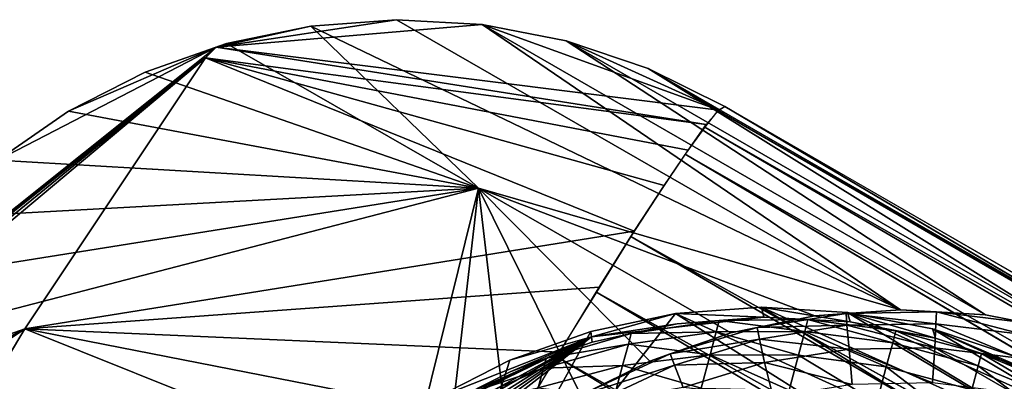
# Model space of a CAD drawing. Units: inches. Extents: x -1 to 49.4, y -5.1 to 33.3.
# Drawn here: x 7.9 to 8.7, y 33 to 33.3 of the extents above; entities that cross this region are included whole.
import ezdxf

# ---------------------------------------------------------------- set-up
doc = ezdxf.new("R2010")
doc.units = ezdxf.units.IN
doc.header["$MEASUREMENT"] = 0
doc.layers.add('SEAT-BACKHIGH', color=5, linetype='Continuous')
doc.layers.add('SEAT-BACKMID', color=5, linetype='Continuous')

msp = doc.modelspace()

# ---------------------------------------------------------------- linework, layer by layer
at = {"layer": 'SEAT-BACKHIGH'}
for points in [[(8.20406, 33.31236, 41.06006), (8.06534, 33.29134, 41.16642), (8.2699, 33.30856, 41.06346)], [(8.13807, 33.30746, 41.05691), (8.06534, 33.29134, 41.16642), (8.20406, 33.31236, 41.06006)], [(8.20406, 33.31236, 41.06006), (8.59175, 33.08922, 33.30512), (8.13807, 33.30746, 41.05691)], [(8.2699, 33.30856, 41.06346), (8.59175, 33.08922, 33.30512), (8.20406, 33.31236, 41.06006)], [(8.2699, 33.30856, 41.06346), (8.06534, 33.29134, 41.16642), (8.45193, 33.24283, 41.17298)], [(8.07319, 33.29394, 41.05407), (8.06534, 33.29134, 41.16642), (8.13807, 33.30746, 41.05691)], [(8.13807, 33.30746, 41.05691), (8.26725, 33.18262, 37.17736), (8.07319, 33.29394, 41.05407)], [(8.13807, 33.30746, 41.05691), (8.59175, 33.08922, 33.30512), (8.26725, 33.18262, 37.17736)], [(8.2699, 33.30856, 41.06346), (8.65724, 33.08528, 33.30851), (8.59175, 33.08922, 33.30512)], [(8.33464, 33.29599, 41.06706), (8.65724, 33.08528, 33.30851), (8.2699, 33.30856, 41.06346)], [(8.2699, 33.30856, 41.06346), (8.45193, 33.24283, 41.17298), (8.33464, 33.29599, 41.06706)], [(8.33464, 33.29599, 41.06706), (8.72224, 33.07253, 33.3121), (8.65724, 33.08528, 33.30851)], [(8.33464, 33.29599, 41.06706), (8.45193, 33.24283, 41.17298), (8.39769, 33.27482, 41.07079)], [(8.39769, 33.27482, 41.07079), (8.72224, 33.07253, 33.3121), (8.33464, 33.29599, 41.06706)], [(7.75998, 33.04766, 41.14397), (8.06534, 33.29134, 41.16642), (7.89711, 33.20433, 41.04788)], [(7.75998, 33.04766, 41.14397), (8.05718, 33.28295, 41.23598), (8.06534, 33.29134, 41.16642)], [(7.89711, 33.20433, 41.04788), (8.06534, 33.29134, 41.16642), (7.95165, 33.24192, 41.04952)], [(7.95165, 33.24192, 41.04952), (8.06534, 33.29134, 41.16642), (8.0107, 33.27197, 41.05159)], [(8.07319, 33.29394, 41.05407), (8.26725, 33.18262, 37.17736), (8.0107, 33.27197, 41.05159)], [(8.0107, 33.27197, 41.05159), (8.06534, 33.29134, 41.16642), (8.07319, 33.29394, 41.05407)], [(8.05718, 33.28295, 41.23598), (8.4424, 33.23163, 41.2703), (8.06534, 33.29134, 41.16642)], [(8.4424, 33.23163, 41.2703), (8.45193, 33.24283, 41.17298), (8.06534, 33.29134, 41.16642)], [(7.72915, 33.00803, 41.28166), (7.91802, 33.07462, 41.68438), (8.05718, 33.28295, 41.23598)], [(7.72915, 33.00803, 41.28166), (8.05718, 33.28295, 41.23598), (7.74153, 33.02524, 41.23749)], [(7.74153, 33.02524, 41.23749), (8.05718, 33.28295, 41.23598), (7.75161, 33.03847, 41.19179)], [(7.75161, 33.03847, 41.19179), (8.05718, 33.28295, 41.23598), (7.75998, 33.04766, 41.14397)], [(7.91802, 33.07462, 41.68438), (8.38683, 33.14957, 41.54613), (8.05718, 33.28295, 41.23598)], [(8.05718, 33.28295, 41.23598), (8.40991, 33.18467, 41.4578), (8.42844, 33.21204, 41.36584)], [(8.42844, 33.21204, 41.36584), (8.4424, 33.23163, 41.2703), (8.05718, 33.28295, 41.23598)], [(8.05718, 33.28295, 41.23598), (8.38683, 33.14957, 41.54613), (8.40991, 33.18467, 41.4578)], [(8.45673, 33.24567, 41.07459), (8.78412, 33.05163, 33.31581), (8.39769, 33.27482, 41.07079)], [(8.39769, 33.27482, 41.07079), (8.78412, 33.05163, 33.31581), (8.72224, 33.07253, 33.3121)], [(8.39769, 33.27482, 41.07079), (8.45193, 33.24283, 41.17298), (8.45673, 33.24567, 41.07459)], [(8.0107, 33.27197, 41.05159), (8.26725, 33.18262, 37.17736), (7.95165, 33.24192, 41.04952)], [(7.95165, 33.24192, 41.04952), (8.26725, 33.18262, 37.17736), (7.89711, 33.20433, 41.04788)], [(10.92972, 31.80729, 41.20998), (8.45119, 33.24241, 41.18169), (8.44126, 33.22972, 41.28289)], [(8.45673, 33.24567, 41.07459), (8.45119, 33.24241, 41.18169), (10.92491, 31.82067, 41.07463)], [(10.92491, 31.82067, 41.07463), (8.45119, 33.24241, 41.18169), (10.92972, 31.80729, 41.20998)], [(10.91565, 31.78498, 41.33943), (8.44126, 33.22972, 41.28289), (8.42606, 33.20895, 41.37841)], [(10.92972, 31.80729, 41.20998), (8.44126, 33.22972, 41.28289), (10.91565, 31.78498, 41.33943)], [(7.89711, 33.20433, 41.04788), (8.26725, 33.18262, 37.17736), (7.84818, 33.1598, 41.04672)], [(10.91565, 31.78498, 41.33943), (8.42606, 33.20895, 41.37841), (10.88701, 31.75467, 41.45731)], [(7.76962, 33.05347, 41.04587), (8.26725, 33.18262, 37.17736), (8.19447, 32.88894, 33.28576)], [(7.80539, 33.10923, 41.04604), (8.26725, 33.18262, 37.17736), (7.76962, 33.05347, 41.04587)], [(7.84818, 33.1598, 41.04672), (8.26725, 33.18262, 37.17736), (7.80539, 33.10923, 41.04604)], [(8.23922, 32.94105, 33.28691), (8.19447, 32.88894, 33.28576), (8.26725, 33.18262, 37.17736)], [(8.26725, 33.18262, 37.17736), (8.29013, 32.98599, 33.28804), (8.23922, 32.94105, 33.28691)], [(8.26725, 33.18262, 37.17736), (8.46132, 33.07131, 33.29914), (8.39893, 33.04966, 33.29667)], [(8.26725, 33.18262, 37.17736), (8.34586, 33.02338, 33.29047), (8.29013, 32.98599, 33.28804)], [(8.59175, 33.08922, 33.30512), (8.52583, 33.08458, 33.30198), (8.26725, 33.18262, 37.17736)], [(8.26725, 33.18262, 37.17736), (8.52583, 33.08458, 33.30198), (8.46132, 33.07131, 33.29914)], [(8.39893, 33.04966, 33.29667), (8.34586, 33.02338, 33.29047), (8.26725, 33.18262, 37.17736)], [(7.91802, 33.07462, 41.68438), (8.36006, 33.10656, 41.63064), (8.38683, 33.14957, 41.54613)], [(10.85776, 31.70471, 41.57462), (8.38422, 33.14565, 41.55453), (8.3578, 33.10274, 41.63688)], [(10.88701, 31.75467, 41.45731), (8.38422, 33.14565, 41.55453), (10.85776, 31.70471, 41.57462)], [(8.32959, 33.05666, 41.70936), (8.36006, 33.10656, 41.63064), (7.91802, 33.07462, 41.68438)], [(10.8219, 31.64167, 41.68339), (8.3578, 33.10274, 41.63688), (8.3271, 33.05316, 41.71431)], [(10.85776, 31.70471, 41.57462), (8.3578, 33.10274, 41.63688), (10.8219, 31.64167, 41.68339)], [(8.46132, 33.07131, 33.29914), (8.52583, 33.08458, 33.30198), (8.48142, 33.07552, 33.28547)], [(8.48142, 33.07552, 33.28547), (8.54995, 33.08639, 33.28547), (8.55059, 33.0772, 33.21787)], [(8.48142, 33.07552, 33.28547), (8.52583, 33.08458, 33.30198), (8.54995, 33.08639, 33.28547)], [(8.52583, 33.08458, 33.30198), (8.59175, 33.08922, 33.30512), (8.54995, 33.08639, 33.28547)], [(8.54995, 33.08639, 33.28547), (8.59175, 33.08922, 33.30512), (8.61962, 33.08762, 33.28547)], [(8.54995, 33.08639, 33.28547), (8.61962, 33.08762, 33.28547), (8.61901, 33.07838, 33.21787)], [(8.55059, 33.0772, 33.21787), (8.54995, 33.08639, 33.28547), (8.61901, 33.07838, 33.21787)], [(8.59175, 33.08922, 33.30512), (8.65724, 33.08528, 33.30851), (8.61962, 33.08762, 33.28547)], [(8.61901, 33.07838, 33.21787), (8.61962, 33.08762, 33.28547), (8.68645, 33.07011, 33.21787)], [(8.61962, 33.08762, 33.28547), (8.68856, 33.07914, 33.28547), (8.68645, 33.07011, 33.21787)], [(8.61962, 33.08762, 33.28547), (8.65724, 33.08528, 33.30851), (8.68856, 33.07914, 33.28547)], [(8.65724, 33.08528, 33.30851), (8.72224, 33.07253, 33.3121), (8.68856, 33.07914, 33.28547)], [(8.4147, 33.05515, 33.28547), (8.48142, 33.07552, 33.28547), (8.48334, 33.06646, 33.21786)], [(8.4147, 33.05515, 33.28547), (8.46132, 33.07131, 33.29914), (8.48142, 33.07552, 33.28547)], [(8.48334, 33.06646, 33.21786), (8.48142, 33.07552, 33.28547), (8.55059, 33.0772, 33.21787)], [(8.48334, 33.06646, 33.21786), (8.55059, 33.0772, 33.21787), (8.55222, 33.05889, 33.15215)], [(8.55059, 33.0772, 33.21787), (8.61901, 33.07838, 33.21787), (8.61813, 33.06, 33.15215)], [(8.55222, 33.05889, 33.15215), (8.55059, 33.0772, 33.21787), (8.61813, 33.06, 33.15215)], [(8.61813, 33.06, 33.15215), (8.61901, 33.07838, 33.21787), (8.68315, 33.05198, 33.15215)], [(8.61901, 33.07838, 33.21787), (8.68645, 33.07011, 33.21787), (8.68315, 33.05198, 33.15215)], [(7.66152, 32.90305, 41.43247), (7.89047, 33.02867, 41.73099), (7.91802, 33.07462, 41.68438)], [(7.66152, 32.90305, 41.43247), (7.91802, 33.07462, 41.68438), (7.68105, 32.93416, 41.39948)], [(7.68105, 32.93416, 41.39948), (7.91802, 33.07462, 41.68438), (7.69881, 32.96213, 41.3633)], [(7.89047, 33.02867, 41.73099), (8.25803, 32.93815, 41.84766), (7.91802, 33.07462, 41.68438)], [(7.91802, 33.07462, 41.68438), (8.25803, 32.93815, 41.84766), (8.2953, 33.00066, 41.7817)], [(7.91802, 33.07462, 41.68438), (8.2953, 33.00066, 41.7817), (8.32959, 33.05666, 41.70936)], [(8.39893, 33.04966, 33.29667), (8.46132, 33.07131, 33.29914), (8.4147, 33.05515, 33.28547)], [(8.41798, 33.0465, 33.21786), (8.4147, 33.05515, 33.28547), (8.48334, 33.06646, 33.21786)], [(8.41798, 33.0465, 33.21786), (8.48334, 33.06646, 33.21786), (8.48727, 33.04861, 33.15215)], [(8.48727, 33.04861, 33.15215), (8.48334, 33.06646, 33.21786), (8.55222, 33.05889, 33.15215)], [(8.55222, 33.05889, 33.15215), (8.61813, 33.06, 33.15215), (8.61646, 33.03289, 33.08956)], [(8.61646, 33.03289, 33.08956), (8.61813, 33.06, 33.15215), (8.67816, 33.02525, 33.08956)], [(8.61813, 33.06, 33.15215), (8.68315, 33.05198, 33.15215), (8.67816, 33.02525, 33.08956)], [(8.15751, 32.83339, 33.29087), (5.7799, 28.70084, 37.42031), (7.76962, 33.05347, 41.04587)], [(7.76962, 33.05347, 41.04587), (8.19447, 32.88894, 33.28576), (8.15751, 32.83339, 33.29087)], [(10.8219, 31.64167, 41.68339), (8.3271, 33.05316, 41.71431), (10.77858, 31.56702, 41.78173)], [(8.34586, 33.02338, 33.29047), (8.4147, 33.05515, 33.28547), (8.41798, 33.0465, 33.21786)], [(8.34586, 33.02338, 33.29047), (8.39893, 33.04966, 33.29667), (8.4147, 33.05515, 33.28547)], [(8.48727, 33.04861, 33.15215), (8.55222, 33.05889, 33.15215), (8.55459, 33.03178, 33.08956)], [(8.55459, 33.03178, 33.08956), (8.55222, 33.05889, 33.15215), (8.61646, 33.03289, 33.08956)], [(8.35614, 33.01763, 33.21786), (8.34586, 33.02338, 33.29047), (8.41798, 33.0465, 33.21786)], [(8.35614, 33.01763, 33.21786), (8.41798, 33.0465, 33.21786), (8.42458, 33.02934, 33.15215)], [(8.42458, 33.02934, 33.15215), (8.41798, 33.0465, 33.21786), (8.48727, 33.04861, 33.15215)], [(8.42458, 33.02934, 33.15215), (8.48727, 33.04861, 33.15215), (8.49381, 33.02194, 33.08956)], [(8.49381, 33.02194, 33.08956), (8.48727, 33.04861, 33.15215), (8.55459, 33.03178, 33.08956)]]:
    msp.add_3dface(points, dxfattribs=at)
for points, invisible_edges in [([(10.92491, 31.82067, 41.07463), (8.84318, 33.02255, 33.31959), (8.45673, 33.24567, 41.07459)], 2), ([(8.84318, 33.02255, 33.31959), (8.78412, 33.05163, 33.31581), (8.45673, 33.24567, 41.07459)], 12), ([(10.88701, 31.75467, 41.45731), (8.42606, 33.20895, 41.37841), (8.40733, 33.18085, 41.4685)], 12), ([(10.88701, 31.75467, 41.45731), (8.40733, 33.18085, 41.4685), (8.38422, 33.14565, 41.55453)], 1), ([(7.69881, 32.96213, 41.3633), (7.91802, 33.07462, 41.68438), (7.71505, 32.98677, 41.32393)], 2), ([(7.71505, 32.98677, 41.32393), (7.91802, 33.07462, 41.68438), (7.72915, 33.00803, 41.28166)], 1), ([(10.77858, 31.56702, 41.78173), (8.3271, 33.05316, 41.71431), (8.29347, 32.9973, 41.78554)], 12)]:
    msp.add_3dface(points, dxfattribs=dict(at, invisible_edges=invisible_edges))
at = {"layer": 'SEAT-BACKMID'}
for points in [[(8.70136, 32.9577, 32.21266), (8.4849, 33.09107, 31.82866), (8.41861, 33.08621, 31.82863)], [(8.48662, 33.08357, 25.32901), (8.41861, 33.08621, 31.82863), (8.4849, 33.09107, 31.82866)], [(8.48662, 33.08357, 25.32901), (8.4849, 33.09107, 31.82866), (8.55313, 33.07994, 25.32905)], [(8.55313, 33.07994, 25.32905), (8.4849, 33.09107, 31.82866), (8.55103, 33.08719, 31.8287)], [(8.71716, 32.98651, 32.1206), (8.55103, 33.08719, 31.8287), (8.4849, 33.09107, 31.82866)], [(8.71716, 32.98651, 32.1206), (8.4849, 33.09107, 31.82866), (8.70136, 32.9577, 32.21266)], [(8.6807, 32.92122, 32.30108), (8.41861, 33.08621, 31.82863), (8.22142, 32.83423, 32.45445)], [(8.41861, 33.08621, 31.82863), (8.35368, 33.07251, 31.82861), (8.22142, 32.83423, 32.45445)], [(8.35412, 33.06835, 28.57009), (8.35368, 33.07251, 31.82861), (8.41861, 33.08621, 31.82863)], [(8.35412, 33.06835, 28.57009), (8.41861, 33.08621, 31.82863), (8.48662, 33.08357, 25.32901)], [(8.48662, 33.08357, 25.32901), (8.41992, 33.07836, 25.32898), (8.35412, 33.06835, 28.57009)], [(8.70136, 32.9577, 32.21266), (8.41861, 33.08621, 31.82863), (8.6807, 32.92122, 32.30108)], [(8.45235, 33.08098, 25.29673), (8.48662, 33.08357, 25.32901), (8.41992, 33.07836, 25.32898)], [(8.52062, 33.08162, 25.29544), (8.48662, 33.08357, 25.32901), (8.45235, 33.08098, 25.29673)], [(8.52062, 33.08162, 25.29544), (8.55313, 33.07994, 25.32905), (8.48662, 33.08357, 25.32901)], [(8.72927, 33.00732, 32.02494), (8.55103, 33.08719, 31.8287), (8.71716, 32.98651, 32.1206)], [(8.72927, 33.00732, 32.02494), (8.61637, 33.07454, 31.82875), (8.55103, 33.08719, 31.8287)], [(8.6188, 33.0674, 25.32911), (8.55103, 33.08719, 31.8287), (8.61637, 33.07454, 31.82875)], [(8.55313, 33.07994, 25.32905), (8.55103, 33.08719, 31.8287), (8.6188, 33.0674, 25.32911)], [(8.35412, 33.06835, 28.57009), (8.41992, 33.07836, 25.32898), (8.35456, 33.06419, 25.32896)], [(8.38467, 33.07097, 25.29862), (8.41992, 33.07836, 25.32898), (8.35456, 33.06419, 25.32896)], [(8.45235, 33.08098, 25.29673), (8.38467, 33.07097, 25.29862), (8.44997, 33.07213, 25.23164)], [(8.45235, 33.08098, 25.29673), (8.41992, 33.07836, 25.32898), (8.38467, 33.07097, 25.29862)], [(8.51817, 33.07248, 25.22781), (8.45235, 33.08098, 25.29673), (8.44997, 33.07213, 25.23164)], [(8.52062, 33.08162, 25.29544), (8.45235, 33.08098, 25.29673), (8.51817, 33.07248, 25.22781)], [(8.51817, 33.07248, 25.22781), (8.5858, 33.06376, 25.22588), (8.52062, 33.08162, 25.29544)], [(8.5858, 33.06376, 25.22588), (8.5883, 33.07308, 25.29479), (8.52062, 33.08162, 25.29544)], [(8.5883, 33.07308, 25.29479), (8.55313, 33.07994, 25.32905), (8.52062, 33.08162, 25.29544)], [(8.5883, 33.07308, 25.29479), (8.6188, 33.0674, 25.32911), (8.55313, 33.07994, 25.32905)], [(8.04976, 32.83074, 31.84163), (8.35412, 33.06835, 28.57009), (8.08619, 32.87501, 25.32902)], [(8.08566, 32.88696, 31.82867), (8.35412, 33.06835, 28.57009), (8.04976, 32.83074, 31.84163)], [(8.08566, 32.88696, 31.82867), (8.12849, 32.93772, 31.82864), (8.35412, 33.06835, 28.57009)], [(8.12863, 32.92664, 25.32899), (8.08619, 32.87501, 25.32902), (8.35412, 33.06835, 28.57009)], [(8.35412, 33.06835, 28.57009), (8.12849, 32.93772, 31.82864), (8.17748, 32.98243, 31.82861)], [(8.35412, 33.06835, 28.57009), (8.17751, 32.97212, 25.32896), (8.12863, 32.92664, 25.32899)], [(8.35412, 33.06835, 28.57009), (8.17748, 32.98243, 31.82861), (8.23206, 33.02017, 31.8286)], [(8.35412, 33.06835, 28.57009), (8.23231, 33.01066, 25.32895), (8.17751, 32.97212, 25.32896)], [(8.22142, 32.83423, 32.45445), (8.35368, 33.07251, 31.82861), (8.29116, 33.0504, 31.8286)], [(8.23206, 33.02017, 31.8286), (8.29116, 33.0504, 31.8286), (8.35412, 33.06835, 28.57009)], [(8.29157, 33.0415, 25.32895), (8.23231, 33.01066, 25.32895), (8.35412, 33.06835, 28.57009)], [(8.35412, 33.06835, 28.57009), (8.29116, 33.0504, 31.8286), (8.35368, 33.07251, 31.82861)], [(8.35412, 33.06835, 28.57009), (8.35456, 33.06419, 25.32896), (8.29157, 33.0415, 25.32895)], [(8.38467, 33.07097, 25.29862), (8.31924, 33.05193, 25.30109), (8.38245, 33.06267, 25.23729)], [(8.38467, 33.07097, 25.29862), (8.35456, 33.06419, 25.32896), (8.31924, 33.05193, 25.30109)], [(8.44997, 33.07213, 25.23164), (8.38245, 33.06267, 25.23729), (8.44528, 33.05462, 25.16845)], [(8.44997, 33.07213, 25.23164), (8.38467, 33.07097, 25.29862), (8.38245, 33.06267, 25.23729)], [(8.51329, 33.05427, 25.16216), (8.44997, 33.07213, 25.23164), (8.44528, 33.05462, 25.16845)], [(8.51817, 33.07248, 25.22781), (8.44997, 33.07213, 25.23164), (8.51329, 33.05427, 25.16216)], [(8.51329, 33.05427, 25.16216), (8.58083, 33.04519, 25.15898), (8.51817, 33.07248, 25.22781)], [(8.51817, 33.07248, 25.22781), (8.58083, 33.04519, 25.15898), (8.5858, 33.06376, 25.22588)], [(8.5858, 33.06376, 25.22588), (8.65166, 33.04612, 25.22588), (8.5883, 33.07308, 25.29479)], [(8.5883, 33.07308, 25.29479), (8.65166, 33.04612, 25.22588), (8.65416, 33.05544, 25.2948)], [(8.65416, 33.05544, 25.2948), (8.6188, 33.0674, 25.32911), (8.5883, 33.07308, 25.29479)], [(8.6188, 33.0674, 25.32911), (8.61637, 33.07454, 31.82875), (8.68245, 33.04611, 25.32917)], [(8.73639, 33.01995, 31.92744), (8.61637, 33.07454, 31.82875), (8.72927, 33.00732, 32.02494)], [(8.73639, 33.01995, 31.92744), (8.67913, 33.05345, 31.82881), (8.61637, 33.07454, 31.82875)], [(8.68245, 33.04611, 25.32917), (8.61637, 33.07454, 31.82875), (8.67913, 33.05345, 31.82881)], [(8.31924, 33.05193, 25.30109), (8.35456, 33.06419, 25.32896), (8.29157, 33.0415, 25.32895)], [(8.38245, 33.06267, 25.23729), (8.31924, 33.05193, 25.30109), (8.31719, 33.04427, 25.24466)], [(8.38245, 33.06267, 25.23729), (8.31719, 33.04427, 25.24466), (8.37803, 33.04617, 25.17775)], [(8.44528, 33.05462, 25.16845), (8.38245, 33.06267, 25.23729), (8.37803, 33.04617, 25.17775)], [(8.58083, 33.04519, 25.15898), (8.64669, 33.02755, 25.15898), (8.5858, 33.06376, 25.22588)], [(8.5858, 33.06376, 25.22588), (8.64669, 33.02755, 25.15898), (8.65166, 33.04612, 25.22588)], [(8.65416, 33.05544, 25.2948), (8.68245, 33.04611, 25.32917), (8.6188, 33.0674, 25.32911)], [(8.44528, 33.05462, 25.16845), (8.37803, 33.04617, 25.17775), (8.43836, 33.02879, 25.10841)], [(8.5061, 33.02743, 25.09976), (8.44528, 33.05462, 25.16845), (8.43836, 33.02879, 25.10841)], [(8.51329, 33.05427, 25.16216), (8.44528, 33.05462, 25.16845), (8.5061, 33.02743, 25.09976)], [(8.5061, 33.02743, 25.09976), (8.57352, 33.01792, 25.0954), (8.51329, 33.05427, 25.16216)], [(8.51329, 33.05427, 25.16216), (8.57352, 33.01792, 25.0954), (8.58083, 33.04519, 25.15898)], [(8.65166, 33.04612, 25.22588), (8.71459, 33.01985, 25.22781), (8.65416, 33.05544, 25.2948)], [(8.65416, 33.05544, 25.2948), (8.71459, 33.01985, 25.22781), (8.71704, 33.02899, 25.29544)], [(8.71704, 33.02899, 25.29544), (8.68245, 33.04611, 25.32917), (8.65416, 33.05544, 25.2948)], [(8.22142, 32.83423, 32.45445), (8.29116, 33.0504, 31.8286), (8.23206, 33.02017, 31.8286)], [(8.31924, 33.05193, 25.30109), (8.25705, 33.02408, 25.3041), (8.31719, 33.04427, 25.24466)], [(8.31924, 33.05193, 25.30109), (8.29157, 33.0415, 25.32895), (8.25705, 33.02408, 25.3041)], [(8.37803, 33.04617, 25.17775), (8.31311, 33.02904, 25.18988), (8.37151, 33.02187, 25.12117)], [(8.37803, 33.04617, 25.17775), (8.31719, 33.04427, 25.24466), (8.31311, 33.02904, 25.18988)], [(8.43836, 33.02879, 25.10841), (8.37803, 33.04617, 25.17775), (8.37151, 33.02187, 25.12117)], [(8.57352, 33.01792, 25.0954), (8.63938, 33.00027, 25.0954), (8.58083, 33.04519, 25.15898)], [(8.58083, 33.04519, 25.15898), (8.63938, 33.00027, 25.0954), (8.64669, 33.02755, 25.15898)], [(8.64669, 33.02755, 25.15898), (8.70971, 33.00164, 25.16216), (8.65166, 33.04612, 25.22588)], [(8.65166, 33.04612, 25.22588), (8.70971, 33.00164, 25.16216), (8.71459, 33.01985, 25.22781)], [(8.25705, 33.02408, 25.3041), (8.29157, 33.0415, 25.32895), (8.23231, 33.01066, 25.32895)], [(8.31719, 33.04427, 25.24466), (8.25705, 33.02408, 25.3041), (8.25551, 33.01719, 25.25361)], [(8.31719, 33.04427, 25.24466), (8.25551, 33.01719, 25.25361), (8.31311, 33.02904, 25.18988)]]:
    msp.add_3dface(points, dxfattribs=at)

doc.saveas('drawing.dxf')
